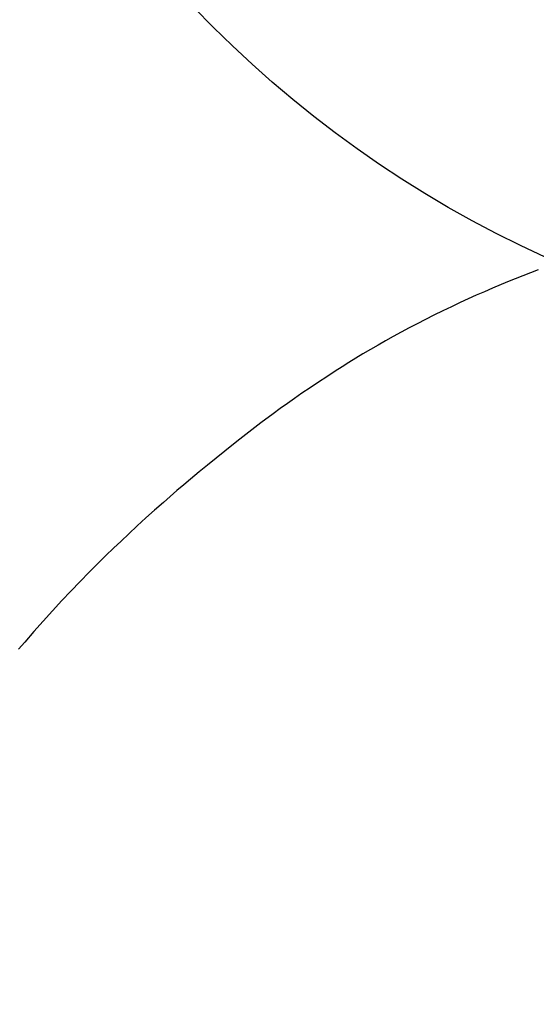
# Model space of a CAD drawing. Extents: x 55896 to 82369, y -33073 to -24203.
# Drawn here: x 73763 to 73771, y -26044 to -26027 of the extents above; entities that cross this region are included whole.
import ezdxf

# ---------------------------------------------------------------- set-up
doc = ezdxf.new("R2010")
doc.units = 0
doc.header["$LTSCALE"] = 50
doc.header["$MEASUREMENT"] = 0
doc.layers.get('0').update_dxf_attribs({"linetype": 'CONTINUOUS'})
doc.layers.get('DEFPOINTS').update_dxf_attribs({"color": 146, "linetype": 'CONTINUOUS'})
doc.layers.add('150-機器', color=8, linetype='CONTINUOUS')
doc.layers.add('160-文字', color=254, linetype='CONTINUOUS')
doc.styles.add('KH001', font='txt')
doc.dimstyles.new('KH1xx015', dxfattribs={"dimscale": 10, "dimtxt": 3.8, "dimasz": 0.8, "dimexe": 0.3, "dimexo": 1.2, "dimgap": 0.5, "dimtad": 3, "dimdec": 1, "dimdsep": 46, "dimlunit": 6, "dimtxsty": 'KH001', "dimblk": 'DOT', "dimcen": 1, "dimdle": 1, "dimclrd": 256, "dimclre": 256, "dimclrt": 256, "dimadec": 0, "dimazin": 0, "dimtfac": 1, "dimtdec": 1, "dimtix": 1, "dimtmove": 2, "dimatfit": 3, "dimldrblk": 'CLOSEDBLANK', "dimfxl": 1, "dimtolj": 1, "dimtzin": 0, "dimlwd": -1, "dimlwe": -1, "dimarcsym": 0})
doc.dimstyles.new('KH1xx030', dxfattribs={"dimscale": 30, "dimtxt": 2, "dimasz": 0.6, "dimexe": 0.3, "dimexo": 1.2, "dimgap": 0.5, "dimtad": 3, "dimdec": 1, "dimdsep": 46, "dimlunit": 6, "dimtxsty": 'KH001', "dimblk": 'DOT', "dimcen": 1, "dimdle": 1, "dimclrd": 256, "dimclre": 256, "dimclrt": 256, "dimadec": 0, "dimazin": 0, "dimtfac": 1, "dimtdec": 1, "dimtix": 1, "dimtmove": 2, "dimatfit": 3, "dimldrblk": 'CLOSEDBLANK', "dimfxl": 1, "dimtolj": 1, "dimtzin": 0, "dimlwd": -1, "dimlwe": -1, "dimarcsym": 0})

# ---------------------------------------------------------------- blocks, each defined once
blk = doc.blocks.new('F402_H')
at = {"layer": '150-機器', "color": 13, "linetype": 'Continuous'}
blk.add_lwpolyline([(-7.728, -17.073), (-7.98, -17.172), (-8.232, -17.272), (-8.482, -17.377), (-8.615, -17.435), (-8.749, -17.494), (-8.881, -17.554), (-9.013, -17.615), (-9.157, -17.683), (-9.301, -17.752), (-9.444, -17.822), (-9.586, -17.894), (-9.719, -17.962), (-9.851, -18.031), (-9.983, -18.102), (-10.115, -18.174), (-10.24, -18.244), (-10.365, -18.315), (-10.489, -18.387), (-10.613, -18.46), (-10.729, -18.53), (-10.844, -18.6), (-10.958, -18.672), (-11.072, -18.744), (-11.21, -18.833), (-11.347, -18.924), (-11.483, -19.015), (-11.619, -19.107), (-11.738, -19.19), (-11.856, -19.273), (-11.974, -19.357), (-12.091, -19.442), (-12.293, -19.593), (-12.493, -19.746), (-12.692, -19.901), (-12.889, -20.058), (-13.031, -20.172), (-13.172, -20.286), (-13.312, -20.401), (-13.452, -20.518), (-13.564, -20.612), (-13.676, -20.708), (-13.788, -20.804), (-13.898, -20.901), (-14.043, -21.028), (-14.186, -21.157), (-14.329, -21.287), (-14.47, -21.418), (-14.596, -21.537), (-14.721, -21.656), (-14.845, -21.776), (-14.968, -21.897), (-15.12, -22.05), (-15.272, -22.204), (-15.422, -22.359), (-15.57, -22.516), (-15.726, -22.685), (-15.88, -22.854), (-16.033, -23.026), (-16.183, -23.198), (-16.285, -23.316)], dxfattribs=at)
at = {"layer": 'DEFPOINTS'}
blk.add_circle((0, 0), 18.5, dxfattribs=at)
blk = doc.blocks.new('_ClosedBlank')
at = {"color": 0, "linetype": 'ByBlock', "lineweight": -2}
for p, q in [((-1, 0.16667), (0, 0)), ((-1, 0.16667), (-1, -0.16667)), ((0, 0), (-1, -0.16667))]:
    blk.add_line(p, q, dxfattribs=at)
blk = doc.blocks.new('_Dot')
at = {"color": 0, "linetype": 'ByBlock', "lineweight": -2}
blk.add_line((-0.5, 0), (-1, 0), dxfattribs=at)
at = {"color": 0, "linetype": 'ByBlock', "const_width": 0.5}
blk.add_lwpolyline([(-0.25, 0, 1), (0.25, 0, 1)], format="xyb", close=True, dxfattribs=at)
blk = doc.blocks.new('*D340')
at = {"layer": 'DEFPOINTS', "transparency": 16777216}
for p, q in [((74079.18, -25968.545), (74079.18, -26270.434)), ((73779.18, -26081.545), (73779.18, -26270.434)), ((73771.18, -26267.434), (73763.18, -26267.434)), ((73779.18, -26267.434), (73787.18, -26267.434)), ((74071.18, -26267.434), (73787.18, -26267.434)), ((74079.18, -26267.434), (74071.18, -26267.434)), ((74087.18, -26267.434), (74095.18, -26267.434))]:
    blk.add_line(p, q, dxfattribs=at)
at = {"layer": 'DEFPOINTS', "color": 0, "transparency": 16777216}
for p in [(74079.18, -25956.545), (73779.18, -26069.545), (73779.18, -26267.434)]:
    blk.add_point(p, dxfattribs=at)
at = {"layer": 'DEFPOINTS', "transparency": 16777216, "xscale": 8, "yscale": 8, "zscale": 8}
blk.add_blockref('_Dot', (73779.18, -26267.434), dxfattribs=at)
at = {"layer": 'DEFPOINTS', "transparency": 16777216, "xscale": 8, "yscale": 8, "zscale": 8, "rotation": 180}
blk.add_blockref('_Dot', (74079.18, -26267.434), dxfattribs=at)
at = {"layer": 'DEFPOINTS', "transparency": 16777216, "insert": (73929.18, -26243.434), "char_height": 38, "attachment_point": 5, "style": 'KH001'}
blk.add_mtext('\\A1;300', dxfattribs=at)

msp = doc.modelspace()

# ---------------------------------------------------------------- block references
at = {"layer": '150-機器'}
msp.add_blockref('F402_H', (73779.18, -26014.353), dxfattribs=at)

# ---------------------------------------------------------------- dimensions: what is measured, and where the dimension line sits
at = {"layer": 'DEFPOINTS'}
dim = msp.add_linear_dim(base=(73779.18, -26267.434), p1=(74079.18, -25956.545), p2=(73779.18, -26069.545), angle=180, dimstyle='KH1xx015', dxfattribs=at)
dim.commit()
dim.dimension.update_dxf_attribs({"geometry": '*D340', "text_midpoint": (73929.18, -26243.434)})

# ---------------------------------------------------------------- leaders
at = {"layer": '160-文字'}
msp.add_leader([(73659.165, -26014.545), (74490.519, -27046.425)], dimstyle='KH1xx030', override={"dimgap": 0.5, "dimtad": 1}, dxfattribs=at)
at = {"layer": '160-文字', "annotation_type": 0, "has_hookline": 1, "hookline_direction": 0, "text_width": 1357.92}
msp.add_leader([(73537.967, -26035.759), (74027.044, -27500.405), (74027.644, -27500.405)], dimstyle='KH1xx030', override={"dimgap": 0.5, "dimtad": 1}, dxfattribs=at)

doc.saveas('drawing.dxf')
